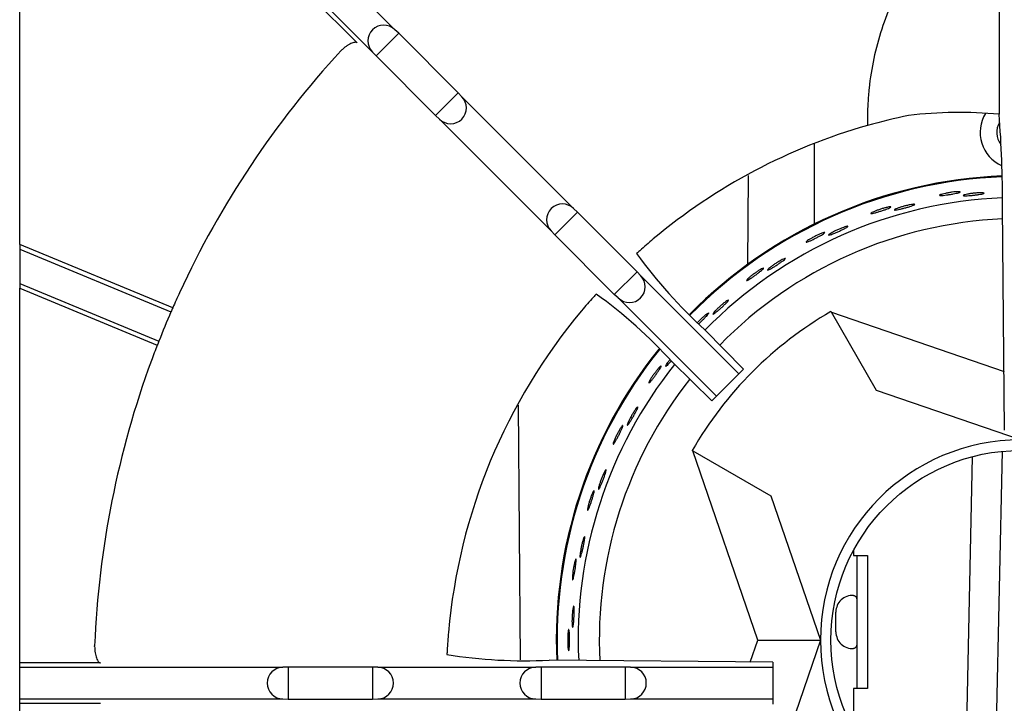
# Model space of a CAD drawing. Units: millimetres. Extents: x 9 to 10218, y 5 to 16280.
# Drawn here: x 9102 to 9250, y 14773 to 14876 of the extents above; entities that cross this region are included whole.
import ezdxf

# ---------------------------------------------------------------- set-up
doc = ezdxf.new("R2010")
doc.units = ezdxf.units.MM
for name, color, linetype in [('70738_RANGETOPGR', 7, 'Continuous'), ('D__USER_가스렌지_TAR', 7, 'Continuous'), ('D__USER_가스렌지_부품_', 7, 'Continuous'), ('TAHP-TOP_BURNER_', 7, 'Continuous')]:
    doc.layers.add(name, color=color, linetype=linetype)

msp = doc.modelspace()

# ---------------------------------------------------------------- linework, layer by layer
at = {"layer": '70738_RANGETOPGR', "color": 7, "linetype": 'Continuous'}
for p, q in [((9105.151, 14927.355), (9158.328, 14874.178)), ((9101.784, 14923.987), (9154.961, 14870.81)), ((9102.248, 14922.592), (9152.642, 14872.198)), ((9101.784, 14844.539), (9101.784, 14919.525)), ((9249.421, 14889.687), (9249.421, 14861.442)), ((9155.496, 14870.223), (9158.915, 14873.643)), ((9158.915, 14873.643), (9158.328, 14874.178)), ((9167.896, 14864.662), (9158.915, 14873.643)), ((9150.2, 14870.985), (9150.261, 14871.047)), ((9154.961, 14870.81), (9155.496, 14870.223)), ((9155.496, 14870.223), (9164.476, 14861.243)), ((9164.476, 14861.243), (9167.896, 14864.662)), ((9168.431, 14864.075), (9167.896, 14864.662)), ((9168.431, 14864.075), (9185.269, 14847.237)), ((9164.476, 14861.243), (9165.063, 14860.708)), ((9165.063, 14860.708), (9181.901, 14843.87)), ((9229.577, 14860.896), (9229.577, 14859.751)), ((9182.437, 14843.282), (9185.856, 14846.702)), ((9185.269, 14847.237), (9185.856, 14846.702)), ((9185.856, 14846.702), (9194.836, 14837.722)), ((9250.24, 14813.849), (9249.938, 14847.563)), ((9101.784, 14841.836), (9101.784, 14844.539)), ((9182.437, 14843.282), (9181.901, 14843.87)), ((9191.417, 14834.302), (9182.437, 14843.282)), ((9101.784, 14841.836), (9101.784, 14841.123)), ((9124.851, 14832.281), (9101.784, 14841.836)), ((9101.784, 14841.123), (9124.588, 14831.678)), ((9101.784, 14841.123), (9101.784, 14835.969)), ((9191.417, 14834.302), (9194.836, 14837.722)), ((9194.836, 14837.722), (9195.372, 14837.134)), ((9101.784, 14835.969), (9122.765, 14827.278)), ((9101.784, 14835.969), (9101.784, 14835.256)), ((9195.372, 14837.134), (9210.172, 14822.334)), ((9101.784, 14835.256), (9122.525, 14826.665)), ((9101.784, 14832.553), (9101.784, 14835.256)), ((9192.004, 14833.767), (9191.417, 14834.302)), ((9192.004, 14833.767), (9206.805, 14818.966)), ((9101.784, 14781.285), (9101.784, 14832.553)), ((9205.05, 14828.97), (9210.877, 14823.038)), ((9206.101, 14818.262), (9200.169, 14824.089)), ((9210.172, 14822.334), (9210.877, 14823.038)), ((9206.805, 14818.966), (9210.172, 14822.334)), ((9206.101, 14818.262), (9206.805, 14818.966)), ((9101.784, 14778.788), (9101.784, 14781.285)), ((9113.081, 14781.285), (9113.082, 14781.372)), ((9101.784, 14778.13), (9101.784, 14778.788)), ((9113.95, 14778.788), (9101.784, 14778.788)), ((9101.784, 14778.13), (9141.471, 14778.13)), ((9101.784, 14773.367), (9101.784, 14778.13)), ((9142.265, 14778.166), (9141.471, 14778.13)), ((9154.965, 14778.166), (9142.265, 14778.166)), ((9142.265, 14778.166), (9142.265, 14773.331)), ((9155.759, 14778.13), (9154.965, 14778.166)), ((9154.965, 14778.166), (9154.965, 14773.331)), ((9155.759, 14778.13), (9179.571, 14778.13)), ((9180.365, 14778.166), (9179.571, 14778.13)), ((9193.065, 14778.166), (9180.365, 14778.166)), ((9180.365, 14778.166), (9180.365, 14773.331)), ((9215.29, 14778.899), (9181.575, 14779.2)), ((9193.859, 14778.13), (9193.065, 14778.166)), ((9193.065, 14778.166), (9193.065, 14773.331)), ((9193.859, 14778.13), (9215.29, 14778.13)), ((9215.29, 14778.899), (9215.29, 14778.13)), ((9215.29, 14778.13), (9215.29, 14773.367)), ((9101.784, 14773.367), (9141.471, 14773.367)), ((9101.784, 14772.709), (9101.784, 14773.367)), ((9101.784, 14772.709), (9113.95, 14772.709)), ((9101.784, 14770.212), (9101.784, 14772.709)), ((9141.471, 14773.367), (9142.265, 14773.331)), ((9142.265, 14773.331), (9154.965, 14773.331)), ((9154.965, 14773.331), (9155.759, 14773.367)), ((9155.759, 14773.367), (9179.571, 14773.367)), ((9179.571, 14773.367), (9180.365, 14773.331)), ((9180.365, 14773.331), (9193.065, 14773.331)), ((9193.065, 14773.331), (9193.859, 14773.367)), ((9193.859, 14773.367), (9215.29, 14773.367)), ((9215.29, 14773.367), (9215.29, 14772.598))]:
    msp.add_line(p, q, dxfattribs=at)
for centre, radius, start, end in [((9156.644, 14872.494), 2.381, 45, 225), ((9253.39, 14775.749), 140.421, 137.29526, 155.24035), ((9166.747, 14862.391), 2.381, 225, 45), ((9253.39, 14775.749), 87.312, 101.65, 105.82662), ((9243.438, 14796.781), 64.937, 84.71338, 96.79161), ((9070.397, 14847.823), 179.542, 359.91714, 4.35034), ((9253.39, 14775.749), 87.313, 105.82662, 129.98077), ((9183.585, 14845.553), 2.381, 45, 225), ((9253.39, 14775.749), 87.313, 129.98077, 131.75501), ((9253.39, 14775.749), 87.312, 131.75501, 132.16858), ((9258.584, 14887.168), 79.075, 216.20314, 227.39056), ((9193.688, 14835.451), 2.381, 225, 45), ((9253.39, 14775.749), 140.421, 155.24035, 156.25983), ((9253.39, 14775.749), 87.312, 137.83142, 138.24499), ((9145.333, 14774.316), 74.055, 42.22895, 54.17736), ((9253.39, 14775.749), 87.313, 138.24499, 140.01923), ((9253.39, 14775.749), 140.421, 156.52834, 158.47166), ((9253.39, 14775.749), 140.421, 156.25983, 156.52834), ((9253.39, 14775.749), 87.312, 140.01923, 174.98077), ((9253.39, 14775.749), 140.421, 158.47166, 158.74017), ((9253.39, 14775.749), 140.421, 158.74017, 159.75965), ((9253.39, 14775.749), 140.421, 159.75965, 177.70474), ((9253.39, 14775.749), 87.313, 174.98077, 176.75501), ((9253.39, 14775.749), 87.312, 176.75501, 177.16858), ((9177.995, 14853.169), 74.055, 260.82264, 272.77105), ((9141.471, 14775.749), 2.381, 90, 270), ((9155.759, 14775.749), 2.381, 270, 90), ((9179.571, 14775.749), 2.381, 90, 270), ((9193.859, 14775.749), 2.381, 270, 90)]:
    msp.add_arc(centre, radius, start, end, dxfattribs=at)
for points, knots in [([(9246.896, 14892.85), (9246.055, 14892.502), (9245.24, 14892.092), (9243.71, 14891.193), (9242.988, 14890.703), (9241.616, 14889.656), (9240.965, 14889.099), (9239.727, 14887.927), (9239.145, 14887.318), (9237.505, 14885.448), (9236.546, 14884.137), (9235.26, 14882.1), (9234.858, 14881.409), (9234.1, 14880.005), (9233.745, 14879.292), (9232.758, 14877.148), (9232.198, 14875.703), (9231.243, 14872.791), (9230.85, 14871.322), (9230.218, 14868.365), (9229.98, 14866.877), (9229.739, 14864.631), (9229.679, 14863.881), (9229.598, 14862.386), (9229.577, 14861.64), (9229.577, 14860.896)], [0, 0, 0, 0, 0.0625, 0.0625, 0.125, 0.125, 0.1875, 0.1875, 0.25, 0.25, 0.375, 0.375, 0.4375, 0.4375, 0.5, 0.5, 0.625, 0.625, 0.75, 0.75, 0.875, 0.875, 0.9375, 0.9375, 1, 1, 1, 1]), ([(9152.642, 14872.198), (9152.599, 14872.231), (9152.546, 14872.254), (9152.42, 14872.279), (9152.347, 14872.281), (9152.107, 14872.254), (9151.911, 14872.192), (9151.587, 14872.038), (9151.471, 14871.976), (9151.236, 14871.833), (9151.115, 14871.753), (9150.87, 14871.575), (9150.745, 14871.477), (9150.5, 14871.271), (9150.38, 14871.162), (9150.261, 14871.047)], [0, 0, 0, 0, 0.125, 0.125, 0.25, 0.25, 0.5, 0.5, 0.625, 0.625, 0.75, 0.75, 0.875, 0.875, 1, 1, 1, 1]), ([(9113.081, 14781.285), (9113.083, 14781.12), (9113.091, 14780.958), (9113.118, 14780.64), (9113.138, 14780.482), (9113.185, 14780.182), (9113.214, 14780.041), (9113.28, 14779.773), (9113.317, 14779.648), (9113.438, 14779.309), (9113.533, 14779.127), (9113.684, 14778.938), (9113.736, 14778.888), (9113.842, 14778.817), (9113.897, 14778.795), (9113.95, 14778.788)], [0, 0, 0, 0, 0.125, 0.125, 0.25, 0.25, 0.375, 0.375, 0.5, 0.5, 0.75, 0.75, 0.875, 0.875, 1, 1, 1, 1])]:
    msp.add_open_spline(points, degree=3, knots=knots, dxfattribs=at)
at = {"layer": 'D__USER_가스렌지_TAR', "color": 7, "linetype": 'Continuous'}
for p, q in [((9248.77, 14756.959), (9249.942, 14810.67)), ((9245.373, 14809.857), (9244.219, 14756.959))]:
    msp.add_line(p, q, dxfattribs=at)
at = {"layer": 'D__USER_가스렌지_부품_', "color": 7, "linetype": 'Continuous'}
for p, q in [((9211.533, 14838.831), (9211.647, 14852.193)), ((9224.071, 14831.717), (9224.129, 14831.617)), ((9224.129, 14831.617), (9250.161, 14822.684)), ((9230.929, 14819.839), (9224.129, 14831.617)), ((9252.646, 14812.386), (9230.929, 14819.839)), ((9177.285, 14779.267), (9176.964, 14817.596)), ((9203.253, 14810.741), (9203.153, 14810.799)), ((9213.039, 14782.224), (9203.253, 14810.741)), ((9203.253, 14810.741), (9215.031, 14803.941)), ((9215.031, 14803.941), (9222.484, 14782.224)), ((9211.908, 14778.929), (9213.039, 14782.224)), ((9213.039, 14782.224), (9222.484, 14782.224)), ((9222.484, 14782.224), (9215.031, 14760.507))]:
    msp.add_line(p, q, dxfattribs=at)
msp.add_circle((9252.646, 14782.224), 28.575, dxfattribs=at)
for centre, radius, start, end in [((9252.059, 14858.716), 5.5, 148.8349, 245.55052), ((9252.059, 14858.716), 3, 149.91271, 217.15194), ((9252.646, 14782.224), 69.977, 92.28205, 135.45534), ((9252.646, 14782.224), 69.85, 92.28064, 135.46565), ((9252.646, 14782.224), 66.675, 92.34074, 135.52384), ((9252.646, 14782.224), 63.5, 92.43898, 135.56848), ((9252.646, 14782.224), 57.15, 120, 150), ((9252.646, 14782.224), 69.977, 141.20417, 182.48555), ((9252.646, 14782.224), 69.85, 141.20341, 182.49882), ((9252.646, 14782.224), 66.675, 141.46231, 182.64135), ((9252.646, 14782.224), 63.5, 141.7809, 182.80586), ((9252.646, 14782.224), 30.162, 90, 180), ((9252.646, 14782.224), 30.162, 180, 270)]:
    msp.add_arc(centre, radius, start, end, dxfattribs=at)
for points, knots in [([(9243.096, 14849.771), (9243.222, 14849.777), (9243.327, 14849.778), (9243.404, 14849.774), (9243.481, 14849.769), (9243.531, 14849.76), (9243.551, 14849.746), (9243.571, 14849.733), (9243.561, 14849.714), (9243.521, 14849.693), (9243.481, 14849.672), (9243.411, 14849.647), (9243.316, 14849.62), (9243.222, 14849.593), (9243.1, 14849.564), (9242.962, 14849.534), (9242.823, 14849.504), (9242.664, 14849.473), (9242.498, 14849.443), (9242.332, 14849.413), (9242.154, 14849.383), (9241.979, 14849.355), (9241.803, 14849.328), (9241.626, 14849.302), (9241.462, 14849.28), (9241.297, 14849.259), (9241.141, 14849.24), (9241.005, 14849.227), (9240.869, 14849.214), (9240.75, 14849.206), (9240.659, 14849.203), (9240.567, 14849.201), (9240.499, 14849.205), (9240.462, 14849.214), (9240.424, 14849.223), (9240.415, 14849.238), (9240.436, 14849.258), (9240.457, 14849.279), (9240.509, 14849.304), (9240.587, 14849.333), (9240.665, 14849.361), (9240.771, 14849.394), (9240.897, 14849.427), (9241.023, 14849.461), (9241.172, 14849.496), (9241.331, 14849.529), (9241.49, 14849.563), (9241.664, 14849.595), (9241.839, 14849.625), (9242.013, 14849.654), (9242.192, 14849.681), (9242.362, 14849.702), (9242.531, 14849.724), (9242.696, 14849.742), (9242.843, 14849.754), (9242.934, 14849.762), (9243.019, 14849.767), (9243.096, 14849.771)], [0, 0, 0, 0, 0.0539719, 0.0539719, 0.0539719, 0.1079364, 0.1079364, 0.1079364, 0.1619947, 0.1619947, 0.1619947, 0.2159943, 0.2159943, 0.2159943, 0.2698235, 0.2698235, 0.2698235, 0.3234771, 0.3234771, 0.3234771, 0.3770094, 0.3770094, 0.3770094, 0.4304846, 0.4304846, 0.4304846, 0.4839606, 0.4839606, 0.4839606, 0.5374953, 0.5374953, 0.5374953, 0.5911528, 0.5911528, 0.5911528, 0.6449861, 0.6449861, 0.6449861, 0.6989886, 0.6989886, 0.6989886, 0.753047, 0.753047, 0.753047, 0.8069642, 0.8069642, 0.8069642, 0.860581, 0.860581, 0.860581, 0.9139131, 0.9139131, 0.9139131, 0.9671669, 0.9671669, 0.9671669, 1, 1, 1, 1]), ([(9246.475, 14849.602), (9246.621, 14849.606), (9246.751, 14849.606), (9246.856, 14849.602), (9246.961, 14849.598), (9247.043, 14849.591), (9247.096, 14849.58), (9247.149, 14849.569), (9247.173, 14849.554), (9247.168, 14849.538), (9247.163, 14849.521), (9247.127, 14849.502), (9247.063, 14849.482), (9247, 14849.461), (9246.906, 14849.439), (9246.791, 14849.417), (9246.675, 14849.394), (9246.535, 14849.371), (9246.38, 14849.348), (9246.225, 14849.325), (9246.053, 14849.303), (9245.876, 14849.282), (9245.7, 14849.261), (9245.516, 14849.242), (9245.339, 14849.225), (9245.162, 14849.208), (9244.988, 14849.194), (9244.83, 14849.183), (9244.674, 14849.172), (9244.529, 14849.165), (9244.409, 14849.162), (9244.29, 14849.16), (9244.192, 14849.161), (9244.122, 14849.167), (9244.053, 14849.173), (9244.011, 14849.184), (9243.998, 14849.198), (9243.985, 14849.213), (9244.002, 14849.231), (9244.048, 14849.253), (9244.093, 14849.274), (9244.169, 14849.299), (9244.268, 14849.325), (9244.368, 14849.351), (9244.495, 14849.379), (9244.639, 14849.405), (9244.784, 14849.432), (9244.949, 14849.459), (9245.121, 14849.483), (9245.293, 14849.507), (9245.477, 14849.529), (9245.657, 14849.547), (9245.835, 14849.565), (9246.015, 14849.579), (9246.181, 14849.589), (9246.284, 14849.595), (9246.383, 14849.599), (9246.475, 14849.602)], [0, 0, 0, 0, 0.0529928, 0.0529928, 0.0529928, 0.105976, 0.105976, 0.105976, 0.1591168, 0.1591168, 0.1591168, 0.2126422, 0.2126422, 0.2126422, 0.2665579, 0.2665579, 0.2665579, 0.3207567, 0.3207567, 0.3207567, 0.3750724, 0.3750724, 0.3750724, 0.429308, 0.429308, 0.429308, 0.4832607, 0.4832607, 0.4832607, 0.5367791, 0.5367791, 0.5367791, 0.5898629, 0.5898629, 0.5898629, 0.6427353, 0.6427353, 0.6427353, 0.6957913, 0.6957913, 0.6957913, 0.7494, 0.7494, 0.7494, 0.8036646, 0.8036646, 0.8036646, 0.8583099, 0.8583099, 0.8583099, 0.9128202, 0.9128202, 0.9128202, 0.9667726, 0.9667726, 0.9667726, 1, 1, 1, 1]), ([(9236.011, 14847.807), (9236.154, 14847.834), (9236.283, 14847.854), (9236.387, 14847.867), (9236.491, 14847.88), (9236.574, 14847.885), (9236.627, 14847.882), (9236.681, 14847.879), (9236.708, 14847.869), (9236.705, 14847.852), (9236.703, 14847.835), (9236.67, 14847.81), (9236.611, 14847.78), (9236.551, 14847.75), (9236.462, 14847.714), (9236.352, 14847.673), (9236.241, 14847.633), (9236.106, 14847.588), (9235.957, 14847.541), (9235.807, 14847.495), (9235.64, 14847.445), (9235.469, 14847.397), (9235.299, 14847.349), (9235.12, 14847.301), (9234.947, 14847.257), (9234.776, 14847.213), (9234.606, 14847.171), (9234.452, 14847.136), (9234.299, 14847.101), (9234.157, 14847.071), (9234.039, 14847.05), (9233.922, 14847.028), (9233.825, 14847.015), (9233.755, 14847.01), (9233.686, 14847.005), (9233.642, 14847.009), (9233.627, 14847.021), (9233.613, 14847.033), (9233.627, 14847.054), (9233.668, 14847.082), (9233.71, 14847.111), (9233.78, 14847.147), (9233.874, 14847.188), (9233.969, 14847.229), (9234.09, 14847.277), (9234.228, 14847.326), (9234.367, 14847.375), (9234.526, 14847.427), (9234.692, 14847.478), (9234.858, 14847.528), (9235.036, 14847.579), (9235.211, 14847.625), (9235.384, 14847.67), (9235.56, 14847.712), (9235.722, 14847.748), (9235.823, 14847.77), (9235.92, 14847.79), (9236.011, 14847.807)], [0, 0, 0, 0, 0.0529928, 0.0529928, 0.0529928, 0.105976, 0.105976, 0.105976, 0.1591168, 0.1591168, 0.1591168, 0.2126422, 0.2126422, 0.2126422, 0.2665579, 0.2665579, 0.2665579, 0.3207567, 0.3207567, 0.3207567, 0.3750724, 0.3750724, 0.3750724, 0.429308, 0.429308, 0.429308, 0.4832607, 0.4832607, 0.4832607, 0.5367791, 0.5367791, 0.5367791, 0.5898629, 0.5898629, 0.5898629, 0.6427353, 0.6427353, 0.6427353, 0.6957913, 0.6957913, 0.6957913, 0.7494, 0.7494, 0.7494, 0.8036646, 0.8036646, 0.8036646, 0.8583099, 0.8583099, 0.8583099, 0.9128202, 0.9128202, 0.9128202, 0.9667726, 0.9667726, 0.9667726, 1, 1, 1, 1]), ([(9232.647, 14847.445), (9232.77, 14847.471), (9232.874, 14847.488), (9232.951, 14847.496), (9233.027, 14847.504), (9233.079, 14847.503), (9233.1, 14847.492), (9233.122, 14847.482), (9233.115, 14847.462), (9233.079, 14847.435), (9233.043, 14847.408), (9232.978, 14847.372), (9232.888, 14847.331), (9232.799, 14847.29), (9232.683, 14847.242), (9232.551, 14847.19), (9232.419, 14847.139), (9232.267, 14847.084), (9232.108, 14847.028), (9231.948, 14846.972), (9231.777, 14846.915), (9231.608, 14846.86), (9231.44, 14846.805), (9231.269, 14846.752), (9231.109, 14846.705), (9230.95, 14846.658), (9230.798, 14846.615), (9230.666, 14846.581), (9230.534, 14846.547), (9230.419, 14846.52), (9230.328, 14846.504), (9230.238, 14846.487), (9230.171, 14846.48), (9230.132, 14846.483), (9230.093, 14846.486), (9230.083, 14846.5), (9230.1, 14846.523), (9230.118, 14846.546), (9230.165, 14846.58), (9230.237, 14846.62), (9230.309, 14846.66), (9230.409, 14846.709), (9230.529, 14846.762), (9230.648, 14846.814), (9230.789, 14846.872), (9230.942, 14846.931), (9231.093, 14846.988), (9231.26, 14847.048), (9231.428, 14847.104), (9231.595, 14847.16), (9231.768, 14847.215), (9231.932, 14847.263), (9232.097, 14847.311), (9232.257, 14847.354), (9232.399, 14847.389), (9232.488, 14847.411), (9232.572, 14847.43), (9232.647, 14847.445)], [0, 0, 0, 0, 0.0539719, 0.0539719, 0.0539719, 0.1079364, 0.1079364, 0.1079364, 0.1619947, 0.1619947, 0.1619947, 0.2159943, 0.2159943, 0.2159943, 0.2698235, 0.2698235, 0.2698235, 0.3234771, 0.3234771, 0.3234771, 0.3770094, 0.3770094, 0.3770094, 0.4304846, 0.4304846, 0.4304846, 0.4839606, 0.4839606, 0.4839606, 0.5374953, 0.5374953, 0.5374953, 0.5911528, 0.5911528, 0.5911528, 0.6449861, 0.6449861, 0.6449861, 0.6989886, 0.6989886, 0.6989886, 0.753047, 0.753047, 0.753047, 0.8069642, 0.8069642, 0.8069642, 0.860581, 0.860581, 0.860581, 0.9139131, 0.9139131, 0.9139131, 0.9671669, 0.9671669, 0.9671669, 1, 1, 1, 1]), ([(9222.69, 14843.514), (9222.808, 14843.558), (9222.908, 14843.592), (9222.982, 14843.611), (9223.057, 14843.631), (9223.108, 14843.638), (9223.131, 14843.631), (9223.154, 14843.624), (9223.15, 14843.604), (9223.118, 14843.571), (9223.087, 14843.539), (9223.028, 14843.493), (9222.946, 14843.438), (9222.865, 14843.384), (9222.758, 14843.318), (9222.635, 14843.247), (9222.513, 14843.176), (9222.372, 14843.097), (9222.223, 14843.017), (9222.074, 14842.937), (9221.914, 14842.853), (9221.756, 14842.773), (9221.598, 14842.693), (9221.437, 14842.614), (9221.287, 14842.542), (9221.138, 14842.471), (9220.994, 14842.405), (9220.869, 14842.35), (9220.744, 14842.296), (9220.634, 14842.252), (9220.547, 14842.221), (9220.461, 14842.19), (9220.396, 14842.173), (9220.357, 14842.17), (9220.318, 14842.167), (9220.305, 14842.179), (9220.319, 14842.204), (9220.333, 14842.23), (9220.374, 14842.27), (9220.439, 14842.322), (9220.504, 14842.373), (9220.595, 14842.437), (9220.705, 14842.507), (9220.814, 14842.578), (9220.945, 14842.657), (9221.087, 14842.739), (9221.227, 14842.819), (9221.383, 14842.904), (9221.54, 14842.986), (9221.696, 14843.068), (9221.858, 14843.148), (9222.013, 14843.222), (9222.168, 14843.295), (9222.319, 14843.362), (9222.454, 14843.419), (9222.539, 14843.455), (9222.618, 14843.487), (9222.69, 14843.514)], [0, 0, 0, 0, 0.0539719, 0.0539719, 0.0539719, 0.1079364, 0.1079364, 0.1079364, 0.1619947, 0.1619947, 0.1619947, 0.2159943, 0.2159943, 0.2159943, 0.2698235, 0.2698235, 0.2698235, 0.3234771, 0.3234771, 0.3234771, 0.3770094, 0.3770094, 0.3770094, 0.4304846, 0.4304846, 0.4304846, 0.4839606, 0.4839606, 0.4839606, 0.5374953, 0.5374953, 0.5374953, 0.5911528, 0.5911528, 0.5911528, 0.6449861, 0.6449861, 0.6449861, 0.6989886, 0.6989886, 0.6989886, 0.753047, 0.753047, 0.753047, 0.8069642, 0.8069642, 0.8069642, 0.860581, 0.860581, 0.860581, 0.9139131, 0.9139131, 0.9139131, 0.9671669, 0.9671669, 0.9671669, 1, 1, 1, 1]), ([(9225.956, 14844.397), (9226.093, 14844.446), (9226.217, 14844.487), (9226.318, 14844.515), (9226.419, 14844.544), (9226.5, 14844.562), (9226.553, 14844.568), (9226.607, 14844.574), (9226.635, 14844.568), (9226.635, 14844.55), (9226.635, 14844.533), (9226.607, 14844.504), (9226.553, 14844.465), (9226.498, 14844.425), (9226.417, 14844.376), (9226.314, 14844.319), (9226.211, 14844.261), (9226.084, 14844.196), (9225.944, 14844.126), (9225.804, 14844.057), (9225.647, 14843.982), (9225.486, 14843.908), (9225.325, 14843.834), (9225.155, 14843.758), (9224.992, 14843.687), (9224.829, 14843.617), (9224.668, 14843.549), (9224.521, 14843.49), (9224.376, 14843.432), (9224.24, 14843.381), (9224.127, 14843.341), (9224.015, 14843.301), (9223.921, 14843.273), (9223.853, 14843.257), (9223.785, 14843.241), (9223.741, 14843.238), (9223.725, 14843.248), (9223.708, 14843.258), (9223.719, 14843.281), (9223.755, 14843.315), (9223.792, 14843.349), (9223.856, 14843.396), (9223.943, 14843.452), (9224.03, 14843.507), (9224.142, 14843.573), (9224.271, 14843.643), (9224.4, 14843.713), (9224.549, 14843.79), (9224.705, 14843.866), (9224.861, 14843.942), (9225.029, 14844.019), (9225.195, 14844.092), (9225.359, 14844.164), (9225.525, 14844.233), (9225.68, 14844.294), (9225.776, 14844.331), (9225.869, 14844.366), (9225.956, 14844.397)], [0, 0, 0, 0, 0.0529928, 0.0529928, 0.0529928, 0.105976, 0.105976, 0.105976, 0.1591168, 0.1591168, 0.1591168, 0.2126422, 0.2126422, 0.2126422, 0.2665579, 0.2665579, 0.2665579, 0.3207567, 0.3207567, 0.3207567, 0.3750724, 0.3750724, 0.3750724, 0.429308, 0.429308, 0.429308, 0.4832607, 0.4832607, 0.4832607, 0.5367791, 0.5367791, 0.5367791, 0.5898629, 0.5898629, 0.5898629, 0.6427353, 0.6427353, 0.6427353, 0.6957913, 0.6957913, 0.6957913, 0.7494, 0.7494, 0.7494, 0.8036646, 0.8036646, 0.8036646, 0.8583099, 0.8583099, 0.8583099, 0.9128202, 0.9128202, 0.9128202, 0.9667726, 0.9667726, 0.9667726, 1, 1, 1, 1]), ([(9216.558, 14839.456), (9216.686, 14839.526), (9216.803, 14839.586), (9216.898, 14839.63), (9216.993, 14839.674), (9217.07, 14839.704), (9217.122, 14839.718), (9217.174, 14839.733), (9217.202, 14839.731), (9217.205, 14839.714), (9217.208, 14839.697), (9217.185, 14839.663), (9217.137, 14839.616), (9217.09, 14839.569), (9217.017, 14839.507), (9216.924, 14839.435), (9216.831, 14839.362), (9216.716, 14839.277), (9216.589, 14839.187), (9216.461, 14839.097), (9216.318, 14838.998), (9216.17, 14838.9), (9216.023, 14838.801), (9215.868, 14838.7), (9215.717, 14838.604), (9215.568, 14838.509), (9215.419, 14838.417), (9215.283, 14838.336), (9215.148, 14838.256), (9215.023, 14838.184), (9214.917, 14838.127), (9214.813, 14838.071), (9214.724, 14838.027), (9214.66, 14838.001), (9214.595, 14837.975), (9214.552, 14837.965), (9214.535, 14837.972), (9214.517, 14837.979), (9214.524, 14838.004), (9214.554, 14838.043), (9214.585, 14838.083), (9214.641, 14838.14), (9214.718, 14838.207), (9214.795, 14838.276), (9214.896, 14838.359), (9215.012, 14838.448), (9215.128, 14838.537), (9215.264, 14838.636), (9215.406, 14838.736), (9215.548, 14838.835), (9215.702, 14838.938), (9215.854, 14839.036), (9216.005, 14839.133), (9216.159, 14839.227), (9216.302, 14839.311), (9216.391, 14839.363), (9216.478, 14839.412), (9216.558, 14839.456)], [0, 0, 0, 0, 0.0529928, 0.0529928, 0.0529928, 0.105976, 0.105976, 0.105976, 0.1591168, 0.1591168, 0.1591168, 0.2126422, 0.2126422, 0.2126422, 0.2665579, 0.2665579, 0.2665579, 0.3207567, 0.3207567, 0.3207567, 0.3750724, 0.3750724, 0.3750724, 0.429308, 0.429308, 0.429308, 0.4832607, 0.4832607, 0.4832607, 0.5367791, 0.5367791, 0.5367791, 0.5898629, 0.5898629, 0.5898629, 0.6427353, 0.6427353, 0.6427353, 0.6957913, 0.6957913, 0.6957913, 0.7494, 0.7494, 0.7494, 0.8036646, 0.8036646, 0.8036646, 0.8583099, 0.8583099, 0.8583099, 0.9128202, 0.9128202, 0.9128202, 0.9667726, 0.9667726, 0.9667726, 1, 1, 1, 1]), ([(9213.471, 14838.073), (9213.58, 14838.136), (9213.674, 14838.184), (9213.744, 14838.215), (9213.815, 14838.246), (9213.864, 14838.261), (9213.888, 14838.258), (9213.912, 14838.255), (9213.911, 14838.234), (9213.885, 14838.197), (9213.859, 14838.16), (9213.808, 14838.106), (9213.736, 14838.039), (9213.664, 14837.972), (9213.569, 14837.89), (9213.459, 14837.801), (9213.349, 14837.712), (9213.222, 14837.612), (9213.087, 14837.509), (9212.953, 14837.407), (9212.808, 14837.299), (9212.664, 14837.195), (9212.521, 14837.091), (9212.374, 14836.988), (9212.238, 14836.894), (9212.101, 14836.8), (9211.97, 14836.712), (9211.855, 14836.639), (9211.74, 14836.566), (9211.638, 14836.505), (9211.557, 14836.461), (9211.476, 14836.417), (9211.415, 14836.389), (9211.377, 14836.381), (9211.339, 14836.372), (9211.324, 14836.381), (9211.334, 14836.409), (9211.344, 14836.436), (9211.378, 14836.483), (9211.434, 14836.543), (9211.491, 14836.604), (9211.571, 14836.681), (9211.668, 14836.768), (9211.765, 14836.855), (9211.881, 14836.954), (9212.009, 14837.056), (9212.135, 14837.158), (9212.275, 14837.267), (9212.417, 14837.372), (9212.559, 14837.477), (9212.707, 14837.582), (9212.848, 14837.679), (9212.989, 14837.775), (9213.128, 14837.865), (9213.253, 14837.943), (9213.331, 14837.991), (9213.404, 14838.035), (9213.471, 14838.073)], [0, 0, 0, 0, 0.0539719, 0.0539719, 0.0539719, 0.1079364, 0.1079364, 0.1079364, 0.1619947, 0.1619947, 0.1619947, 0.2159943, 0.2159943, 0.2159943, 0.2698235, 0.2698235, 0.2698235, 0.3234771, 0.3234771, 0.3234771, 0.3770094, 0.3770094, 0.3770094, 0.4304846, 0.4304846, 0.4304846, 0.4839606, 0.4839606, 0.4839606, 0.5374953, 0.5374953, 0.5374953, 0.5911528, 0.5911528, 0.5911528, 0.6449861, 0.6449861, 0.6449861, 0.6989886, 0.6989886, 0.6989886, 0.753047, 0.753047, 0.753047, 0.8069642, 0.8069642, 0.8069642, 0.860581, 0.860581, 0.860581, 0.9139131, 0.9139131, 0.9139131, 0.9671669, 0.9671669, 0.9671669, 1, 1, 1, 1]), ([(9208.05, 14833.106), (9208.165, 14833.195), (9208.271, 14833.272), (9208.358, 14833.331), (9208.445, 14833.389), (9208.516, 14833.431), (9208.565, 14833.453), (9208.614, 14833.475), (9208.643, 14833.478), (9208.648, 14833.462), (9208.653, 14833.445), (9208.636, 14833.409), (9208.596, 14833.355), (9208.557, 14833.301), (9208.494, 14833.228), (9208.414, 14833.142), (9208.334, 14833.056), (9208.234, 14832.954), (9208.122, 14832.845), (9208.01, 14832.736), (9207.884, 14832.616), (9207.753, 14832.496), (9207.623, 14832.375), (9207.486, 14832.251), (9207.352, 14832.133), (9207.219, 14832.016), (9207.086, 14831.902), (9206.965, 14831.801), (9206.845, 14831.7), (9206.732, 14831.609), (9206.637, 14831.537), (9206.542, 14831.465), (9206.462, 14831.408), (9206.402, 14831.372), (9206.342, 14831.336), (9206.302, 14831.32), (9206.283, 14831.324), (9206.264, 14831.328), (9206.267, 14831.353), (9206.291, 14831.397), (9206.315, 14831.441), (9206.362, 14831.506), (9206.427, 14831.585), (9206.493, 14831.665), (9206.579, 14831.762), (9206.68, 14831.868), (9206.781, 14831.975), (9206.899, 14832.094), (9207.024, 14832.215), (9207.149, 14832.335), (9207.285, 14832.461), (9207.42, 14832.581), (9207.554, 14832.7), (9207.691, 14832.817), (9207.819, 14832.923), (9207.899, 14832.988), (9207.977, 14833.05), (9208.05, 14833.106)], [0, 0, 0, 0, 0.0529928, 0.0529928, 0.0529928, 0.105976, 0.105976, 0.105976, 0.1591168, 0.1591168, 0.1591168, 0.2126422, 0.2126422, 0.2126422, 0.2665579, 0.2665579, 0.2665579, 0.3207567, 0.3207567, 0.3207567, 0.3750724, 0.3750724, 0.3750724, 0.429308, 0.429308, 0.429308, 0.4832607, 0.4832607, 0.4832607, 0.5367791, 0.5367791, 0.5367791, 0.5898629, 0.5898629, 0.5898629, 0.6427353, 0.6427353, 0.6427353, 0.6957913, 0.6957913, 0.6957913, 0.7494, 0.7494, 0.7494, 0.8036646, 0.8036646, 0.8036646, 0.8583099, 0.8583099, 0.8583099, 0.9128202, 0.9128202, 0.9128202, 0.9667726, 0.9667726, 0.9667726, 1, 1, 1, 1]), ([(9205.217, 14831.257), (9205.315, 14831.336), (9205.4, 14831.398), (9205.464, 14831.44), (9205.529, 14831.482), (9205.575, 14831.504), (9205.599, 14831.505), (9205.624, 14831.505), (9205.626, 14831.485), (9205.606, 14831.444), (9205.587, 14831.403), (9205.544, 14831.342), (9205.484, 14831.265), (9205.423, 14831.187), (9205.342, 14831.092), (9205.247, 14830.986), (9205.153, 14830.881), (9205.042, 14830.762), (9204.926, 14830.64), (9204.809, 14830.518), (9204.683, 14830.389), (9204.557, 14830.264), (9204.431, 14830.139), (9204.303, 14830.014), (9204.183, 14829.9), (9204.176, 14829.893), (9204.169, 14829.886), (9204.162, 14829.88)], [0, 0, 0, 0, 0.05397188, 0.05397188, 0.05397188, 0.1079364, 0.1079364, 0.1079364, 0.16199469, 0.16199469, 0.16199469, 0.21599433, 0.21599433, 0.21599433, 0.2698235, 0.2698235, 0.2698235, 0.32347713, 0.32347713, 0.32347713, 0.3770094, 0.3770094, 0.3770094, 0.43048463, 0.43048463, 0.43048463, 0.4335772, 0.4335772, 0.4335772, 0.4335772]), ([(9203.973, 14830.071), (9204.071, 14830.177), (9204.177, 14830.29), (9204.286, 14830.4), (9204.409, 14830.526), (9204.538, 14830.653), (9204.663, 14830.77), (9204.787, 14830.887), (9204.91, 14830.998), (9205.022, 14831.094), (9205.091, 14831.154), (9205.157, 14831.209), (9205.217, 14831.257)], [0.81380476, 0.81380476, 0.81380476, 0.81380476, 0.86058095, 0.86058095, 0.86058095, 0.91391305, 0.91391305, 0.91391305, 0.96716686, 0.96716686, 0.96716686, 1, 1, 1, 1]), ([(9199.969, 14824.274), (9199.902, 14824.194), (9199.835, 14824.116), (9199.772, 14824.044), (9199.669, 14823.926), (9199.572, 14823.819), (9199.489, 14823.732), (9199.407, 14823.646), (9199.336, 14823.578), (9199.283, 14823.533), (9199.229, 14823.488), (9199.192, 14823.465), (9199.173, 14823.466), (9199.154, 14823.468), (9199.153, 14823.493), (9199.169, 14823.54), (9199.187, 14823.588), (9199.222, 14823.659), (9199.274, 14823.747), (9199.327, 14823.836), (9199.397, 14823.946), (9199.48, 14824.066), (9199.563, 14824.188), (9199.661, 14824.323), (9199.766, 14824.462), (9199.768, 14824.466), (9199.771, 14824.469), (9199.773, 14824.473)], [0.45050436, 0.45050436, 0.45050436, 0.45050436, 0.48326071, 0.48326071, 0.48326071, 0.53677914, 0.53677914, 0.53677914, 0.58986289, 0.58986289, 0.58986289, 0.64273526, 0.64273526, 0.64273526, 0.6957913, 0.6957913, 0.6957913, 0.74939995, 0.74939995, 0.74939995, 0.80366462, 0.80366462, 0.80366462, 0.85830989, 0.85830989, 0.85830989, 0.85968054, 0.85968054, 0.85968054, 0.85968054]), ([(9198.13, 14823.234), (9198.214, 14823.327), (9198.289, 14823.402), (9198.346, 14823.453), (9198.403, 14823.505), (9198.446, 14823.534), (9198.469, 14823.538), (9198.493, 14823.543), (9198.499, 14823.522), (9198.486, 14823.479), (9198.473, 14823.436), (9198.441, 14823.369), (9198.393, 14823.283), (9198.345, 14823.197), (9198.279, 14823.09), (9198.202, 14822.971), (9198.126, 14822.852), (9198.035, 14822.718), (9197.939, 14822.579), (9197.843, 14822.44), (9197.738, 14822.293), (9197.634, 14822.15), (9197.529, 14822.006), (9197.422, 14821.863), (9197.321, 14821.731), (9197.22, 14821.599), (9197.122, 14821.476), (9197.036, 14821.371), (9196.949, 14821.265), (9196.871, 14821.176), (9196.808, 14821.109), (9196.745, 14821.042), (9196.694, 14820.997), (9196.661, 14820.977), (9196.628, 14820.957), (9196.611, 14820.962), (9196.612, 14820.991), (9196.612, 14821.02), (9196.631, 14821.074), (9196.666, 14821.149), (9196.7, 14821.225), (9196.752, 14821.323), (9196.818, 14821.436), (9196.883, 14821.548), (9196.964, 14821.678), (9197.053, 14821.815), (9197.142, 14821.951), (9197.242, 14822.097), (9197.345, 14822.242), (9197.447, 14822.385), (9197.555, 14822.531), (9197.659, 14822.666), (9197.764, 14822.801), (9197.868, 14822.93), (9197.963, 14823.043), (9198.022, 14823.112), (9198.078, 14823.177), (9198.13, 14823.234)], [0, 0, 0, 0, 0.0539719, 0.0539719, 0.0539719, 0.1079364, 0.1079364, 0.1079364, 0.1619947, 0.1619947, 0.1619947, 0.2159943, 0.2159943, 0.2159943, 0.2698235, 0.2698235, 0.2698235, 0.3234771, 0.3234771, 0.3234771, 0.3770094, 0.3770094, 0.3770094, 0.4304846, 0.4304846, 0.4304846, 0.4839606, 0.4839606, 0.4839606, 0.5374953, 0.5374953, 0.5374953, 0.5911528, 0.5911528, 0.5911528, 0.6449861, 0.6449861, 0.6449861, 0.6989886, 0.6989886, 0.6989886, 0.753047, 0.753047, 0.753047, 0.8069642, 0.8069642, 0.8069642, 0.860581, 0.860581, 0.860581, 0.9139131, 0.9139131, 0.9139131, 0.9671669, 0.9671669, 0.9671669, 1, 1, 1, 1]), ([(9194.509, 14816.835), (9194.591, 14816.955), (9194.668, 14817.061), (9194.732, 14817.143), (9194.797, 14817.226), (9194.852, 14817.288), (9194.892, 14817.324), (9194.932, 14817.36), (9194.958, 14817.372), (9194.968, 14817.358), (9194.978, 14817.344), (9194.973, 14817.303), (9194.952, 14817.24), (9194.931, 14817.177), (9194.894, 14817.088), (9194.844, 14816.982), (9194.795, 14816.875), (9194.731, 14816.747), (9194.658, 14816.609), (9194.586, 14816.47), (9194.502, 14816.317), (9194.416, 14816.163), (9194.329, 14816.008), (9194.237, 14815.847), (9194.146, 14815.694), (9194.056, 14815.541), (9193.965, 14815.392), (9193.881, 14815.258), (9193.797, 14815.125), (9193.718, 14815.004), (9193.65, 14814.905), (9193.582, 14814.807), (9193.523, 14814.729), (9193.477, 14814.676), (9193.432, 14814.624), (9193.398, 14814.595), (9193.379, 14814.594), (9193.36, 14814.592), (9193.355, 14814.617), (9193.364, 14814.666), (9193.374, 14814.715), (9193.398, 14814.791), (9193.436, 14814.886), (9193.474, 14814.983), (9193.526, 14815.102), (9193.589, 14815.234), (9193.652, 14815.367), (9193.727, 14815.516), (9193.809, 14815.67), (9193.891, 14815.823), (9193.981, 14815.984), (9194.072, 14816.141), (9194.163, 14816.295), (9194.257, 14816.449), (9194.346, 14816.589), (9194.402, 14816.676), (9194.457, 14816.759), (9194.509, 14816.835)], [0, 0, 0, 0, 0.0529928, 0.0529928, 0.0529928, 0.105976, 0.105976, 0.105976, 0.1591168, 0.1591168, 0.1591168, 0.2126422, 0.2126422, 0.2126422, 0.2665579, 0.2665579, 0.2665579, 0.3207567, 0.3207567, 0.3207567, 0.3750724, 0.3750724, 0.3750724, 0.429308, 0.429308, 0.429308, 0.4832607, 0.4832607, 0.4832607, 0.5367791, 0.5367791, 0.5367791, 0.5898629, 0.5898629, 0.5898629, 0.6427353, 0.6427353, 0.6427353, 0.6957913, 0.6957913, 0.6957913, 0.7494, 0.7494, 0.7494, 0.8036646, 0.8036646, 0.8036646, 0.8583099, 0.8583099, 0.8583099, 0.9128202, 0.9128202, 0.9128202, 0.9667726, 0.9667726, 0.9667726, 1, 1, 1, 1]), ([(9192.386, 14814.201), (9192.455, 14814.306), (9192.516, 14814.392), (9192.565, 14814.451), (9192.613, 14814.511), (9192.651, 14814.546), (9192.673, 14814.554), (9192.696, 14814.562), (9192.705, 14814.543), (9192.699, 14814.499), (9192.692, 14814.454), (9192.671, 14814.383), (9192.637, 14814.29), (9192.603, 14814.198), (9192.556, 14814.082), (9192.498, 14813.953), (9192.441, 14813.823), (9192.373, 14813.676), (9192.3, 14813.524), (9192.226, 14813.372), (9192.146, 14813.21), (9192.065, 14813.052), (9191.985, 14812.894), (9191.901, 14812.736), (9191.822, 14812.59), (9191.743, 14812.444), (9191.666, 14812.307), (9191.597, 14812.189), (9191.527, 14812.072), (9191.464, 14811.971), (9191.412, 14811.895), (9191.36, 14811.819), (9191.318, 14811.767), (9191.288, 14811.742), (9191.259, 14811.717), (9191.241, 14811.719), (9191.237, 14811.748), (9191.233, 14811.776), (9191.243, 14811.833), (9191.265, 14811.913), (9191.288, 14811.993), (9191.324, 14812.098), (9191.371, 14812.22), (9191.418, 14812.341), (9191.477, 14812.482), (9191.544, 14812.631), (9191.611, 14812.779), (9191.686, 14812.939), (9191.765, 14813.098), (9191.844, 14813.256), (9191.928, 14813.416), (9192.01, 14813.566), (9192.092, 14813.716), (9192.174, 14813.86), (9192.251, 14813.986), (9192.298, 14814.064), (9192.344, 14814.136), (9192.386, 14814.201)], [0, 0, 0, 0, 0.0539719, 0.0539719, 0.0539719, 0.1079364, 0.1079364, 0.1079364, 0.1619947, 0.1619947, 0.1619947, 0.2159943, 0.2159943, 0.2159943, 0.2698235, 0.2698235, 0.2698235, 0.3234771, 0.3234771, 0.3234771, 0.3770094, 0.3770094, 0.3770094, 0.4304846, 0.4304846, 0.4304846, 0.4839606, 0.4839606, 0.4839606, 0.5374953, 0.5374953, 0.5374953, 0.5911528, 0.5911528, 0.5911528, 0.6449861, 0.6449861, 0.6449861, 0.6989886, 0.6989886, 0.6989886, 0.753047, 0.753047, 0.753047, 0.8069642, 0.8069642, 0.8069642, 0.860581, 0.860581, 0.860581, 0.9139131, 0.9139131, 0.9139131, 0.9671669, 0.9671669, 0.9671669, 1, 1, 1, 1]), ([(9189.81, 14807.314), (9189.872, 14807.446), (9189.932, 14807.562), (9189.983, 14807.654), (9190.034, 14807.746), (9190.078, 14807.815), (9190.112, 14807.857), (9190.146, 14807.899), (9190.17, 14807.915), (9190.182, 14807.902), (9190.194, 14807.89), (9190.195, 14807.849), (9190.184, 14807.784), (9190.174, 14807.718), (9190.151, 14807.624), (9190.119, 14807.512), (9190.086, 14807.398), (9190.043, 14807.262), (9189.993, 14807.114), (9189.943, 14806.966), (9189.885, 14806.802), (9189.823, 14806.635), (9189.762, 14806.469), (9189.696, 14806.296), (9189.63, 14806.13), (9189.565, 14805.965), (9189.499, 14805.803), (9189.437, 14805.658), (9189.375, 14805.514), (9189.316, 14805.382), (9189.264, 14805.274), (9189.212, 14805.167), (9189.166, 14805.08), (9189.129, 14805.02), (9189.092, 14804.961), (9189.064, 14804.928), (9189.045, 14804.924), (9189.027, 14804.919), (9189.018, 14804.943), (9189.019, 14804.993), (9189.021, 14805.043), (9189.033, 14805.122), (9189.055, 14805.222), (9189.077, 14805.323), (9189.11, 14805.449), (9189.152, 14805.589), (9189.193, 14805.73), (9189.244, 14805.889), (9189.301, 14806.054), (9189.358, 14806.218), (9189.422, 14806.392), (9189.488, 14806.56), (9189.553, 14806.727), (9189.622, 14806.894), (9189.688, 14807.046), (9189.73, 14807.14), (9189.771, 14807.231), (9189.81, 14807.314)], [0, 0, 0, 0, 0.0529928, 0.0529928, 0.0529928, 0.105976, 0.105976, 0.105976, 0.1591168, 0.1591168, 0.1591168, 0.2126422, 0.2126422, 0.2126422, 0.2665579, 0.2665579, 0.2665579, 0.3207567, 0.3207567, 0.3207567, 0.3750724, 0.3750724, 0.3750724, 0.429308, 0.429308, 0.429308, 0.4832607, 0.4832607, 0.4832607, 0.5367791, 0.5367791, 0.5367791, 0.5898629, 0.5898629, 0.5898629, 0.6427353, 0.6427353, 0.6427353, 0.6957913, 0.6957913, 0.6957913, 0.7494, 0.7494, 0.7494, 0.8036646, 0.8036646, 0.8036646, 0.8583099, 0.8583099, 0.8583099, 0.9128202, 0.9128202, 0.9128202, 0.9667726, 0.9667726, 0.9667726, 1, 1, 1, 1]), ([(9188.125, 14804.38), (9188.177, 14804.495), (9188.224, 14804.589), (9188.263, 14804.656), (9188.302, 14804.722), (9188.333, 14804.763), (9188.354, 14804.775), (9188.375, 14804.786), (9188.387, 14804.769), (9188.388, 14804.724), (9188.389, 14804.678), (9188.379, 14804.605), (9188.36, 14804.508), (9188.341, 14804.412), (9188.312, 14804.29), (9188.275, 14804.153), (9188.239, 14804.016), (9188.195, 14803.86), (9188.146, 14803.698), (9188.098, 14803.537), (9188.044, 14803.364), (9187.988, 14803.196), (9187.933, 14803.027), (9187.876, 14802.858), (9187.821, 14802.701), (9187.765, 14802.545), (9187.71, 14802.397), (9187.66, 14802.27), (9187.611, 14802.143), (9187.564, 14802.034), (9187.524, 14801.951), (9187.485, 14801.868), (9187.451, 14801.809), (9187.426, 14801.78), (9187.401, 14801.751), (9187.383, 14801.75), (9187.375, 14801.778), (9187.366, 14801.806), (9187.367, 14801.863), (9187.377, 14801.945), (9187.386, 14802.028), (9187.406, 14802.137), (9187.433, 14802.265), (9187.461, 14802.392), (9187.497, 14802.54), (9187.54, 14802.698), (9187.582, 14802.855), (9187.632, 14803.025), (9187.685, 14803.194), (9187.738, 14803.362), (9187.796, 14803.534), (9187.853, 14803.695), (9187.911, 14803.856), (9187.97, 14804.011), (9188.025, 14804.147), (9188.06, 14804.231), (9188.094, 14804.31), (9188.125, 14804.38)], [0, 0, 0, 0, 0.0539719, 0.0539719, 0.0539719, 0.1079364, 0.1079364, 0.1079364, 0.1619947, 0.1619947, 0.1619947, 0.2159943, 0.2159943, 0.2159943, 0.2698235, 0.2698235, 0.2698235, 0.3234771, 0.3234771, 0.3234771, 0.3770094, 0.3770094, 0.3770094, 0.4304846, 0.4304846, 0.4304846, 0.4839606, 0.4839606, 0.4839606, 0.5374953, 0.5374953, 0.5374953, 0.5911528, 0.5911528, 0.5911528, 0.6449861, 0.6449861, 0.6449861, 0.6989886, 0.6989886, 0.6989886, 0.753047, 0.753047, 0.753047, 0.8069642, 0.8069642, 0.8069642, 0.860581, 0.860581, 0.860581, 0.9139131, 0.9139131, 0.9139131, 0.9671669, 0.9671669, 0.9671669, 1, 1, 1, 1]), ([(9186.659, 14797.175), (9186.7, 14797.315), (9186.74, 14797.439), (9186.776, 14797.538), (9186.812, 14797.637), (9186.845, 14797.712), (9186.872, 14797.759), (9186.899, 14797.806), (9186.92, 14797.825), (9186.934, 14797.815), (9186.948, 14797.804), (9186.955, 14797.764), (9186.955, 14797.698), (9186.955, 14797.631), (9186.947, 14797.535), (9186.933, 14797.419), (9186.918, 14797.302), (9186.897, 14797.161), (9186.871, 14797.007), (9186.844, 14796.852), (9186.813, 14796.681), (9186.778, 14796.507), (9186.743, 14796.333), (9186.705, 14796.152), (9186.666, 14795.978), (9186.628, 14795.805), (9186.587, 14795.635), (9186.549, 14795.481), (9186.511, 14795.329), (9186.473, 14795.19), (9186.438, 14795.075), (9186.404, 14794.961), (9186.372, 14794.868), (9186.345, 14794.804), (9186.318, 14794.74), (9186.295, 14794.702), (9186.277, 14794.695), (9186.259, 14794.687), (9186.247, 14794.709), (9186.241, 14794.759), (9186.234, 14794.809), (9186.234, 14794.889), (9186.24, 14794.991), (9186.247, 14795.094), (9186.259, 14795.224), (9186.278, 14795.369), (9186.297, 14795.514), (9186.323, 14795.68), (9186.353, 14795.851), (9186.384, 14796.022), (9186.419, 14796.203), (9186.458, 14796.38), (9186.496, 14796.555), (9186.538, 14796.731), (9186.58, 14796.891), (9186.606, 14796.991), (9186.633, 14797.087), (9186.659, 14797.175)], [0, 0, 0, 0, 0.0529928, 0.0529928, 0.0529928, 0.105976, 0.105976, 0.105976, 0.1591168, 0.1591168, 0.1591168, 0.2126422, 0.2126422, 0.2126422, 0.2665579, 0.2665579, 0.2665579, 0.3207567, 0.3207567, 0.3207567, 0.3750724, 0.3750724, 0.3750724, 0.429308, 0.429308, 0.429308, 0.4832607, 0.4832607, 0.4832607, 0.5367791, 0.5367791, 0.5367791, 0.5898629, 0.5898629, 0.5898629, 0.6427353, 0.6427353, 0.6427353, 0.6957913, 0.6957913, 0.6957913, 0.7494, 0.7494, 0.7494, 0.8036646, 0.8036646, 0.8036646, 0.8583099, 0.8583099, 0.8583099, 0.9128202, 0.9128202, 0.9128202, 0.9667726, 0.9667726, 0.9667726, 1, 1, 1, 1]), ([(9185.454, 14794.014), (9185.487, 14794.135), (9185.519, 14794.236), (9185.546, 14794.308), (9185.574, 14794.38), (9185.599, 14794.425), (9185.618, 14794.439), (9185.637, 14794.454), (9185.651, 14794.439), (9185.659, 14794.394), (9185.667, 14794.35), (9185.669, 14794.275), (9185.665, 14794.177), (9185.662, 14794.079), (9185.652, 14793.954), (9185.637, 14793.813), (9185.623, 14793.672), (9185.604, 14793.511), (9185.581, 14793.344), (9185.558, 14793.177), (9185.532, 14792.998), (9185.504, 14792.823), (9185.476, 14792.648), (9185.445, 14792.471), (9185.415, 14792.308), (9185.385, 14792.145), (9185.354, 14791.99), (9185.325, 14791.857), (9185.295, 14791.724), (9185.266, 14791.609), (9185.24, 14791.521), (9185.214, 14791.432), (9185.19, 14791.369), (9185.17, 14791.336), (9185.149, 14791.303), (9185.132, 14791.3), (9185.119, 14791.326), (9185.107, 14791.352), (9185.098, 14791.409), (9185.095, 14791.492), (9185.092, 14791.575), (9185.094, 14791.686), (9185.101, 14791.816), (9185.108, 14791.946), (9185.121, 14792.099), (9185.138, 14792.261), (9185.156, 14792.422), (9185.178, 14792.598), (9185.204, 14792.773), (9185.23, 14792.948), (9185.26, 14793.126), (9185.292, 14793.295), (9185.324, 14793.463), (9185.358, 14793.625), (9185.392, 14793.768), (9185.412, 14793.857), (9185.433, 14793.94), (9185.454, 14794.014)], [0, 0, 0, 0, 0.0539719, 0.0539719, 0.0539719, 0.1079364, 0.1079364, 0.1079364, 0.1619947, 0.1619947, 0.1619947, 0.2159943, 0.2159943, 0.2159943, 0.2698235, 0.2698235, 0.2698235, 0.3234771, 0.3234771, 0.3234771, 0.3770094, 0.3770094, 0.3770094, 0.4304846, 0.4304846, 0.4304846, 0.4839606, 0.4839606, 0.4839606, 0.5374953, 0.5374953, 0.5374953, 0.5911528, 0.5911528, 0.5911528, 0.6449861, 0.6449861, 0.6449861, 0.6989886, 0.6989886, 0.6989886, 0.753047, 0.753047, 0.753047, 0.8069642, 0.8069642, 0.8069642, 0.860581, 0.860581, 0.860581, 0.9139131, 0.9139131, 0.9139131, 0.9671669, 0.9671669, 0.9671669, 1, 1, 1, 1]), ([(9185.132, 14786.668), (9185.151, 14786.813), (9185.171, 14786.942), (9185.191, 14787.045), (9185.212, 14787.148), (9185.232, 14787.228), (9185.251, 14787.278), (9185.27, 14787.329), (9185.288, 14787.351), (9185.304, 14787.343), (9185.319, 14787.335), (9185.333, 14787.297), (9185.343, 14787.231), (9185.353, 14787.165), (9185.36, 14787.069), (9185.365, 14786.952), (9185.369, 14786.834), (9185.37, 14786.691), (9185.368, 14786.535), (9185.366, 14786.379), (9185.361, 14786.205), (9185.354, 14786.027), (9185.347, 14785.85), (9185.338, 14785.665), (9185.327, 14785.487), (9185.316, 14785.31), (9185.303, 14785.136), (9185.289, 14784.978), (9185.275, 14784.822), (9185.259, 14784.678), (9185.243, 14784.56), (9185.227, 14784.442), (9185.21, 14784.345), (9185.193, 14784.277), (9185.177, 14784.209), (9185.16, 14784.169), (9185.143, 14784.159), (9185.127, 14784.149), (9185.111, 14784.168), (9185.097, 14784.216), (9185.083, 14784.265), (9185.071, 14784.343), (9185.061, 14784.445), (9185.051, 14784.549), (9185.043, 14784.678), (9185.039, 14784.824), (9185.035, 14784.971), (9185.034, 14785.139), (9185.038, 14785.313), (9185.041, 14785.486), (9185.048, 14785.671), (9185.058, 14785.852), (9185.069, 14786.031), (9185.083, 14786.21), (9185.099, 14786.376), (9185.109, 14786.478), (9185.12, 14786.577), (9185.132, 14786.668)], [0, 0, 0, 0, 0.0529928, 0.0529928, 0.0529928, 0.105976, 0.105976, 0.105976, 0.1591168, 0.1591168, 0.1591168, 0.2126422, 0.2126422, 0.2126422, 0.2665579, 0.2665579, 0.2665579, 0.3207567, 0.3207567, 0.3207567, 0.3750724, 0.3750724, 0.3750724, 0.429308, 0.429308, 0.429308, 0.4832607, 0.4832607, 0.4832607, 0.5367791, 0.5367791, 0.5367791, 0.5898629, 0.5898629, 0.5898629, 0.6427353, 0.6427353, 0.6427353, 0.6957913, 0.6957913, 0.6957913, 0.7494, 0.7494, 0.7494, 0.8036646, 0.8036646, 0.8036646, 0.8583099, 0.8583099, 0.8583099, 0.9128202, 0.9128202, 0.9128202, 0.9667726, 0.9667726, 0.9667726, 1, 1, 1, 1]), ([(9184.436, 14783.358), (9184.45, 14783.483), (9184.466, 14783.587), (9184.482, 14783.662), (9184.498, 14783.738), (9184.516, 14783.786), (9184.532, 14783.803), (9184.549, 14783.821), (9184.565, 14783.808), (9184.58, 14783.765), (9184.595, 14783.723), (9184.608, 14783.65), (9184.62, 14783.552), (9184.632, 14783.454), (9184.642, 14783.329), (9184.649, 14783.188), (9184.657, 14783.047), (9184.663, 14782.885), (9184.667, 14782.716), (9184.671, 14782.547), (9184.673, 14782.366), (9184.672, 14782.189), (9184.672, 14782.012), (9184.67, 14781.833), (9184.665, 14781.667), (9184.661, 14781.501), (9184.655, 14781.343), (9184.646, 14781.207), (9184.638, 14781.071), (9184.628, 14780.952), (9184.616, 14780.862), (9184.604, 14780.77), (9184.59, 14780.704), (9184.575, 14780.669), (9184.56, 14780.633), (9184.543, 14780.627), (9184.527, 14780.65), (9184.51, 14780.674), (9184.493, 14780.729), (9184.477, 14780.811), (9184.461, 14780.892), (9184.445, 14781.002), (9184.432, 14781.132), (9184.419, 14781.261), (9184.407, 14781.414), (9184.399, 14781.577), (9184.391, 14781.739), (9184.386, 14781.916), (9184.384, 14782.093), (9184.383, 14782.269), (9184.384, 14782.451), (9184.389, 14782.622), (9184.394, 14782.793), (9184.403, 14782.958), (9184.414, 14783.105), (9184.42, 14783.196), (9184.428, 14783.281), (9184.436, 14783.358)], [0, 0, 0, 0, 0.0539719, 0.0539719, 0.0539719, 0.1079364, 0.1079364, 0.1079364, 0.1619947, 0.1619947, 0.1619947, 0.2159943, 0.2159943, 0.2159943, 0.2698235, 0.2698235, 0.2698235, 0.3234771, 0.3234771, 0.3234771, 0.3770094, 0.3770094, 0.3770094, 0.4304846, 0.4304846, 0.4304846, 0.4839606, 0.4839606, 0.4839606, 0.5374953, 0.5374953, 0.5374953, 0.5911528, 0.5911528, 0.5911528, 0.6449861, 0.6449861, 0.6449861, 0.6989886, 0.6989886, 0.6989886, 0.753047, 0.753047, 0.753047, 0.8069642, 0.8069642, 0.8069642, 0.860581, 0.860581, 0.860581, 0.9139131, 0.9139131, 0.9139131, 0.9671669, 0.9671669, 0.9671669, 1, 1, 1, 1])]:
    msp.add_open_spline(points, degree=3, knots=knots, dxfattribs=at)
at = {"layer": 'TAHP-TOP_BURNER_', "color": 7, "linetype": 'Continuous'}
for p, q in [((9221.546, 14857.047), (9221.546, 14844.91)), ((9227.463, 14795.727), (9227.463, 14794.959)), ((9227.463, 14794.959), (9227.963, 14794.959)), ((9227.463, 14794.959), (9229.563, 14794.959)), ((9227.963, 14794.959), (9227.963, 14789.959)), ((9227.963, 14794.959), (9227.963, 14794.959)), ((9229.563, 14794.959), (9229.563, 14794.959)), ((9229.563, 14794.959), (9229.563, 14789.959)), ((9227.963, 14789.959), (9227.963, 14779.959)), ((9229.563, 14789.959), (9229.563, 14779.959)), ((9224.815, 14783.459), (9224.815, 14786.459)), ((9227.963, 14779.959), (9227.963, 14774.959)), ((9229.563, 14779.959), (9229.563, 14774.959)), ((9227.463, 14774.959), (9227.463, 14768.72)), ((9227.963, 14774.959), (9227.463, 14774.959)), ((9229.563, 14774.959), (9227.963, 14774.959))]:
    msp.add_line(p, q, dxfattribs=at)
for centre, start, end in [((9227.315, 14786.459), 86.59036, 180), ((9227.315, 14783.459), 180, 273.40983)]:
    msp.add_arc(centre, 2.5, start, end, dxfattribs=at)
for points, knots in [([(9227.463, 14788.955), (9227.484, 14788.951), (9227.527, 14788.945), (9227.588, 14788.927), (9227.647, 14788.902), (9227.703, 14788.871), (9227.754, 14788.834), (9227.8, 14788.79), (9227.852, 14788.727), (9227.901, 14788.638), (9227.939, 14788.518), (9227.96, 14788.381), (9227.962, 14788.282), (9227.963, 14788.231)], [0, 0, 0, 0, 0.0572102, 0.1154409, 0.1751196, 0.2366331, 0.3003142, 0.3664363, 0.4352242, 0.5624045, 0.6988482, 0.8447592, 1, 1, 1, 1]), ([(9227.963, 14781.687), (9227.963, 14781.646), (9227.961, 14781.565), (9227.948, 14781.452), (9227.924, 14781.35), (9227.889, 14781.258), (9227.839, 14781.172), (9227.77, 14781.094), (9227.679, 14781.029), (9227.575, 14780.983), (9227.5, 14780.97), (9227.463, 14780.963)], [0, 0, 0, 0, 0.1250211, 0.2441058, 0.357141, 0.4641398, 0.5652605, 0.6838051, 0.7946791, 0.8994005, 1, 1, 1, 1])]:
    msp.add_open_spline(points, degree=3, knots=knots, dxfattribs=at)

doc.saveas('drawing.dxf')
